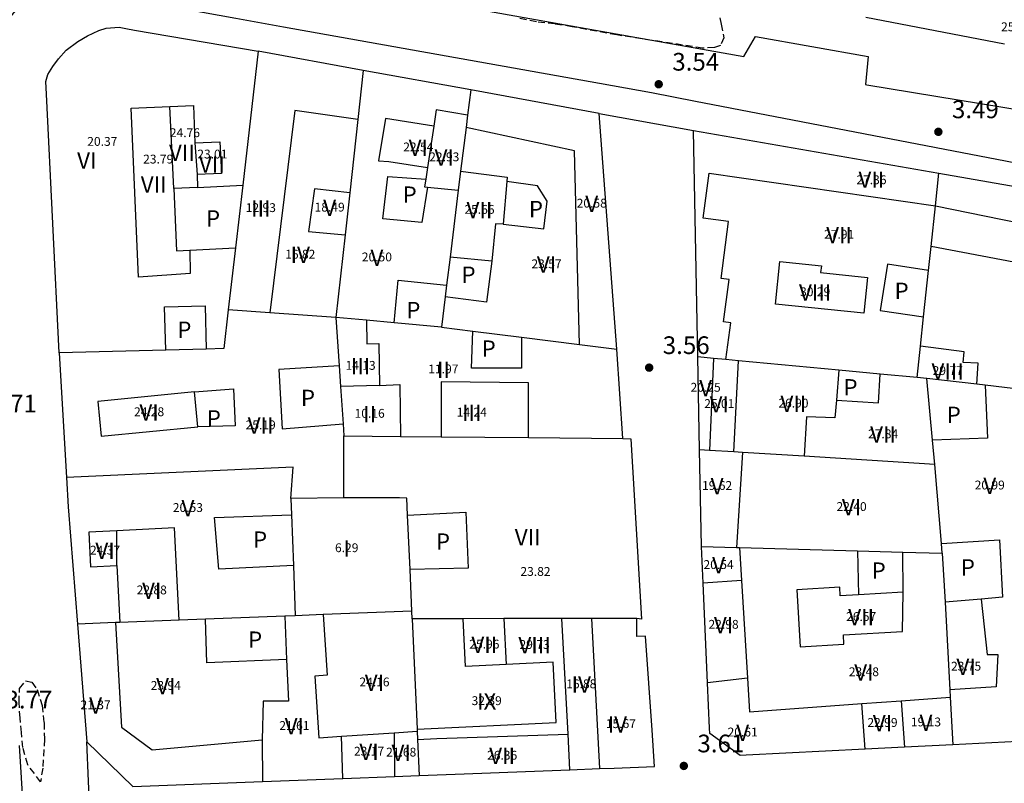
# Model space of a CAD drawing. Extents: x 457355 to 458086, y 3112975 to 3113793.
# Drawn here: x 457514 to 457586, y 3113064 to 3113120 of the extents above; entities that cross this region are included whole.
import ezdxf
from ezdxf.enums import TextEntityAlignment as Align

# ---------------------------------------------------------------- set-up
doc = ezdxf.new("R2010")
doc.units = 0
doc.header["$MEASUREMENT"] = 0
doc.linetypes.add('TRAZOS', pattern=[0.75, 0.5, -0.25])
for name, color, linetype in [('1020', 7, 'CONTINUOUS'), ('1025', 7, 'CONTINUOUS'), ('1190', 1, 'CONTINUOUS'), ('1191', 1, 'CONTINUOUS'), ('1217', 7, 'CONTINUOUS'), ('1225', 1, 'CONTINUOUS'), ('1230', 7, 'CONTINUOUS'), ('1235', 1, 'CONTINUOUS'), ('1236', 1, 'CONTINUOUS'), ('1492', 7, 'CONTINUOUS'), ('1765', 92, 'TRAZOS')]:
    doc.layers.add(name, color=color, linetype=linetype)
doc.styles.add('STYLE-ARIAL', font='romans.shx', dxfattribs={"bigfont": 'extfont.shx'})
doc.styles.add('STYLE-ARIAL_ESTRECHA', font='romans.shx', dxfattribs={"bigfont": 'extfont.shx'})

# ---------------------------------------------------------------- blocks, each defined once
blk = doc.blocks.new('1PATER_209')
at = {"layer": '1020', "linetype": 'Continuous', "lineweight": 0}
h = blk.add_hatch(color=7, dxfattribs=at)
edge = h.paths.add_edge_path()
edge.add_arc((0, 0), 0.312, 315, 675)
blk = doc.blocks.new('1PATER_195')
at = {"layer": '1020', "linetype": 'Continuous', "lineweight": 0}
h = blk.add_hatch(color=7, dxfattribs=at)
edge = h.paths.add_edge_path()
edge.add_arc((0, 0), 0.312, 315, 675)
blk = doc.blocks.new('1PATER_478')
at = {"layer": '1020', "linetype": 'Continuous', "lineweight": 0}
h = blk.add_hatch(color=7, dxfattribs=at)
edge = h.paths.add_edge_path()
edge.add_arc((0, 0), 0.312, 315, 675)
blk = doc.blocks.new('1PATER_399')
at = {"layer": '1020', "linetype": 'Continuous', "lineweight": 0}
h = blk.add_hatch(color=7, dxfattribs=at)
edge = h.paths.add_edge_path()
edge.add_arc((0, 0), 0.312, 315, 675)

msp = doc.modelspace()

# ---------------------------------------------------------------- linework, layer by layer
at = {"layer": '1190', "color": 1, "flags": 128}
for points in [[(457531.131, 3113118.132), (457529.999, 3113108.288)], [(457538.865, 3113116.721), (457538.463, 3113113.104)], [(457546.756, 3113115.283), (457546.527, 3113113.429)], [(457546.527, 3113113.429), (457546.415, 3113112.524)], [(457538.463, 3113113.104), (457537.865, 3113107.72)], [(457546.415, 3113112.524), (457546.018, 3113109.308)], [(457546.018, 3113109.308), (457545.846, 3113107.911)], [(457580.916, 3113106.754), (457581.171, 3113109.16)], [(457529.999, 3113108.288), (457529.47, 3113103.689)], [(457537.865, 3113107.72), (457537.522, 3113104.639)], [(457545.846, 3113107.911), (457545.238, 3113102.992)], [(457580.6, 3113103.778), (457580.916, 3113106.754)], [(457537.522, 3113104.639), (457536.847, 3113098.554)], [(457529.47, 3113103.689), (457528.943, 3113099.112)], [(457580.413, 3113102.012), (457580.6, 3113103.778)], [(457545.238, 3113102.992), (457544.983, 3113100.926)], [(457580.052, 3113098.601), (457580.413, 3113102.012)], [(457544.983, 3113100.926), (457544.879, 3113100.079)], [(457544.879, 3113100.079), (457544.604, 3113097.848)], [(457528.943, 3113099.112), (457528.617, 3113096.273), (457527.324, 3113096.24)], [(457531.982, 3113098.897), (457528.943, 3113099.112)], [(457536.847, 3113098.554), (457531.982, 3113098.897)], [(457536.847, 3113098.554), (457537.087, 3113094.993)], [(457539.097, 3113098.349), (457536.847, 3113098.554)], [(457541.122, 3113098.164), (457539.097, 3113098.349)], [(457579.824, 3113096.447), (457580.052, 3113098.601)], [(457544.604, 3113097.848), (457541.122, 3113098.164)], [(457544.604, 3113097.848), (457546.915, 3113097.556)], [(457546.915, 3113097.556), (457550.487, 3113097.106)], [(457550.487, 3113097.106), (457554.759, 3113096.568)], [(457524.344, 3113096.164), (457516.507, 3113095.965)], [(457527.324, 3113096.24), (457524.344, 3113096.164)], [(457554.759, 3113096.568), (457557.494, 3113096.224)], [(457579.58, 3113094.14), (457579.824, 3113096.447)], [(457564.603, 3113095.552), (457563.457, 3113095.661)], [(457565.512, 3113095.467), (457564.603, 3113095.552)], [(457566.433, 3113095.38), (457565.512, 3113095.467)], [(457573.83, 3113094.682), (457566.433, 3113095.38)], [(457537.087, 3113094.993), (457537.189, 3113093.482)], [(457576.868, 3113094.396), (457573.83, 3113094.682)], [(457579.58, 3113094.14), (457576.868, 3113094.396)], [(457580.283, 3113094.074), (457579.58, 3113094.14)], [(457580.715, 3113089.544), (457580.283, 3113094.074)], [(457583.959, 3113093.648), (457580.283, 3113094.074)], [(457537.189, 3113093.482), (457537.375, 3113090.733)], [(457584.573, 3113093.577), (457583.959, 3113093.648)], [(457588.027, 3113093.176), (457584.573, 3113093.577)], [(457537.375, 3113090.733), (457537.435, 3113089.853)], [(457537.44, 3113085.297), (457537.435, 3113089.853)], [(457537.435, 3113089.853), (457541.595, 3113089.816)], [(457541.595, 3113089.816), (457544.585, 3113089.789)], [(457544.585, 3113089.789), (457551.008, 3113089.732)], [(457551.008, 3113089.732), (457557.931, 3113089.671)], [(457580.886, 3113087.754), (457580.715, 3113089.544)], [(457564.31, 3113088.793), (457563.587, 3113088.839)], [(457566.101, 3113088.681), (457564.31, 3113088.793)], [(457566.735, 3113088.641), (457566.101, 3113088.681)], [(457571.273, 3113088.356), (457566.735, 3113088.641)], [(457580.886, 3113087.754), (457571.273, 3113088.356)], [(457533.547, 3113085.261), (457533.712, 3113087.556), (457517.051, 3113086.792)], [(457581.363, 3113081.952), (457580.886, 3113087.754)], [(457537.44, 3113085.297), (457533.547, 3113085.261)], [(457542.117, 3113084.022), (457542.06, 3113085.28), (457541.53, 3113085.301), (457537.44, 3113085.297)], [(457542.297, 3113080.039), (457542.117, 3113084.022)], [(457563.724, 3113081.722), (457566.304, 3113081.65)], [(457566.304, 3113081.65), (457566.52, 3113081.644)], [(457566.52, 3113081.644), (457575.188, 3113081.405)], [(457581.423, 3113081.234), (457581.363, 3113081.952)], [(457575.188, 3113081.405), (457578.514, 3113081.314)], [(457578.514, 3113081.314), (457581.423, 3113081.234)], [(457581.423, 3113081.234), (457581.622, 3113077.625)], [(457542.435, 3113076.971), (457542.297, 3113080.039)], [(457581.622, 3113077.625), (457581.978, 3113071.195)], [(457533.087, 3113076.611), (457527.265, 3113076.388)], [(457533.856, 3113076.641), (457533.087, 3113076.611)], [(457535.915, 3113076.72), (457533.856, 3113076.641)], [(457542.435, 3113076.971), (457535.915, 3113076.72)], [(457542.46, 3113076.416), (457542.435, 3113076.971)], [(457520.652, 3113076.134), (457517.86, 3113076.027)], [(457520.963, 3113076.147), (457520.652, 3113076.134)], [(457525.317, 3113076.313), (457520.963, 3113076.147)], [(457527.265, 3113076.388), (457525.317, 3113076.313)], [(457546.198, 3113076.419), (457542.46, 3113076.416)], [(457542.46, 3113076.416), (457542.817, 3113068.296)], [(457549.195, 3113076.422), (457546.198, 3113076.419)], [(457553.449, 3113076.425), (457549.195, 3113076.422)], [(457555.644, 3113076.426), (457553.449, 3113076.425)], [(457553.912, 3113067.941), (457553.449, 3113076.425)], [(457558.971, 3113076.43), (457555.644, 3113076.426)], [(457581.978, 3113071.195), (457582.008, 3113070.654)], [(457582.008, 3113070.654), (457582.202, 3113067.158)], [(457542.817, 3113068.296), (457542.824, 3113068.151)], [(457542.824, 3113068.151), (457542.851, 3113067.54)], [(457554.056, 3113065.316), (457553.912, 3113067.941)], [(457542.851, 3113067.54), (457542.968, 3113064.895)]]:
    msp.add_lwpolyline(points, dxfattribs=at)
at = {"layer": '1191', "color": 1, "flags": 128}
for points in [[(457524.649, 3113114.071), (457526.374, 3113114.145), (457526.492, 3113111.395)], [(457526.109, 3113103.5), (457526.14, 3113101.79), (457522.34, 3113101.52), (457521.81, 3113113.95), (457524.649, 3113114.071)], [(457524.934, 3113108.037), (457524.649, 3113114.071)], [(457538.463, 3113113.104), (457533.838, 3113113.766), (457531.982, 3113098.897)], [(457546.527, 3113113.429), (457544.231, 3113113.826), (457544.045, 3113112.61)], [(457544.045, 3113112.61), (457540.484, 3113113.173), (457539.987, 3113110.078), (457540.752, 3113110.012), (457543.585, 3113109.591)], [(457544.045, 3113112.61), (457543.585, 3113109.591)], [(457554.759, 3113096.568), (457554.383, 3113110.807), (457546.415, 3113112.524)], [(457526.492, 3113111.395), (457528.33, 3113111.474), (457528.43, 3113109.142), (457526.642, 3113109.065)], [(457526.492, 3113111.395), (457526.642, 3113109.065)], [(457526.642, 3113109.065), (457526.683, 3113108.112)], [(457543.585, 3113109.591), (457543.454, 3113108.732)], [(457546.018, 3113109.308), (457549.445, 3113108.877), (457549.416, 3113108.543)], [(457565.512, 3113095.467), (457565.876, 3113098.162), (457565.343, 3113098.233), (457565.757, 3113101.348), (457565.166, 3113101.426), (457565.719, 3113105.62), (457563.847, 3113105.866), (457564.282, 3113109.177), (457580.916, 3113106.754)], [(457543.59, 3113108.146), (457543.159, 3113105.55), (457540.297, 3113105.815), (457540.661, 3113108.909), (457543.454, 3113108.732)], [(457543.454, 3113108.732), (457543.369, 3113108.17), (457543.59, 3113108.146)], [(457549.147, 3113105.417), (457552.141, 3113105.086), (457552.373, 3113107.115), (457551.673, 3113108.246), (457549.416, 3113108.543)], [(457549.416, 3113108.543), (457549.147, 3113105.417)], [(457526.683, 3113108.112), (457524.934, 3113108.037)], [(457524.934, 3113108.037), (457525.13, 3113103.458), (457526.109, 3113103.5)], [(457526.683, 3113108.112), (457529.999, 3113108.288)], [(457537.865, 3113107.72), (457535.269, 3113108.017), (457534.839, 3113104.89), (457537.522, 3113104.639)], [(457543.59, 3113108.146), (457545.846, 3113107.911)], [(457580.916, 3113106.754), (457594.501, 3113103.988)], [(457549.147, 3113105.417), (457548.582, 3113105.45), (457548.317, 3113102.688)], [(457526.109, 3113103.5), (457529.47, 3113103.689)], [(457594.182, 3113101.195), (457580.6, 3113103.778)], [(457548.317, 3113102.688), (457547.919, 3113099.693), (457544.879, 3113100.079)], [(457548.317, 3113102.688), (457545.238, 3113102.992)], [(457575.66, 3113098.864), (457569.172, 3113099.525), (457569.492, 3113102.667), (457572.533, 3113102.357), (457572.482, 3113101.86), (457575.935, 3113101.505), (457575.66, 3113098.864)], [(457580.413, 3113102.012), (457577.385, 3113102.475), (457576.855, 3113099.082), (457580.052, 3113098.601)], [(457541.122, 3113098.164), (457541.419, 3113101.291), (457544.983, 3113100.926)], [(457524.344, 3113096.164), (457524.263, 3113099.343), (457527.243, 3113099.419), (457527.324, 3113096.24)], [(457539.097, 3113098.349), (457539.131, 3113096.619), (457539.996, 3113096.652), (457540.064, 3113093.558)], [(457550.487, 3113097.106), (457550.488, 3113094.843), (457546.828, 3113094.841), (457546.915, 3113097.556)], [(457583.959, 3113093.648), (457584.057, 3113095.211), (457582.959, 3113095.244), (457583.025, 3113096.042), (457579.824, 3113096.447)], [(457564.603, 3113095.552), (457564.31, 3113088.793)], [(457566.101, 3113088.681), (457566.433, 3113095.38)], [(457537.087, 3113094.993), (457532.662, 3113094.724), (457532.898, 3113090.365), (457537.375, 3113090.733)], [(457573.83, 3113094.682), (457573.642, 3113092.483)], [(457573.642, 3113092.483), (457576.736, 3113092.285), (457576.868, 3113094.396)], [(457526.461, 3113093.088), (457529.322, 3113093.322), (457529.456, 3113090.594), (457526.713, 3113090.533)], [(457540.064, 3113093.558), (457537.189, 3113093.482)], [(457540.064, 3113093.558), (457541.561, 3113093.625), (457541.595, 3113089.816)], [(457551.008, 3113089.732), (457551.005, 3113093.757), (457544.584, 3113093.82), (457544.585, 3113089.789)], [(457584.573, 3113093.577), (457584.741, 3113089.684), (457580.715, 3113089.544)], [(457526.461, 3113093.088), (457519.342, 3113092.384), (457519.594, 3113089.829), (457526.713, 3113090.533)], [(457526.713, 3113090.533), (457526.461, 3113093.088)], [(457573.642, 3113092.483), (457573.532, 3113091.188), (457571.436, 3113091.253), (457571.273, 3113088.356)], [(457566.735, 3113088.641), (457566.304, 3113081.65)], [(457533.547, 3113085.261), (457533.59, 3113084.06)], [(457533.723, 3113080.331), (457528.233, 3113080.061), (457527.931, 3113083.853), (457533.59, 3113084.06)], [(457533.59, 3113084.06), (457533.723, 3113080.331)], [(457542.117, 3113084.022), (457546.39, 3113084.26), (457546.58, 3113080.13), (457542.297, 3113080.039)], [(457525.317, 3113076.313), (457524.979, 3113083.099), (457520.747, 3113082.887)], [(457520.747, 3113082.887), (457518.689, 3113082.785), (457518.816, 3113080.238), (457520.756, 3113080.334)], [(457520.756, 3113080.334), (457520.747, 3113082.887)], [(457566.52, 3113081.644), (457566.668, 3113079.219)], [(457581.363, 3113081.952), (457585.621, 3113082.219), (457585.856, 3113077.994), (457584.28, 3113077.856)], [(457575.188, 3113081.405), (457575.26, 3113078.173)], [(457578.548, 3113078.365), (457578.514, 3113081.314)], [(457520.756, 3113080.334), (457520.963, 3113076.147)], [(457533.723, 3113080.331), (457533.856, 3113076.641)], [(457566.668, 3113079.219), (457563.843, 3113079.022)], [(457566.668, 3113079.219), (457567.109, 3113072.036)], [(457575.26, 3113078.173), (457573.924, 3113078.096), (457573.887, 3113078.726), (457570.733, 3113078.54), (457570.98, 3113074.349), (457574.191, 3113074.538), (457574.15, 3113075.228), (457578.488, 3113075.485), (457578.548, 3113078.365)], [(457578.548, 3113078.365), (457575.26, 3113078.173)], [(457584.28, 3113077.856), (457581.622, 3113077.625)], [(457584.28, 3113077.856), (457584.715, 3113073.797), (457585.513, 3113073.797), (457585.382, 3113071.402), (457581.978, 3113071.195)], [(457533.087, 3113076.611), (457533.224, 3113073.415)], [(457535.915, 3113076.72), (457536.217, 3113072.262), (457535.289, 3113072.199), (457535.597, 3113067.661), (457537.259, 3113067.773)], [(457520.652, 3113076.134), (457521.089, 3113068.449), (457523.352, 3113066.787), (457531.436, 3113067.524)], [(457533.224, 3113073.415), (457527.368, 3113073.178), (457527.265, 3113076.388)], [(457549.361, 3113073.055), (457546.373, 3113072.907), (457546.198, 3113076.419)], [(457549.195, 3113076.422), (457549.361, 3113073.055)], [(457555.644, 3113076.426), (457556.215, 3113065.398)], [(457533.224, 3113073.415), (457533.357, 3113070.356), (457531.494, 3113070.355), (457531.436, 3113067.524)], [(457542.817, 3113068.296), (457553.03, 3113068.801), (457552.811, 3113073.226), (457549.361, 3113073.055)], [(457567.109, 3113072.036), (457564.167, 3113071.701)], [(457567.109, 3113072.036), (457567.26, 3113069.58), (457575.509, 3113070.18)], [(457575.509, 3113070.18), (457578.412, 3113070.392)], [(457575.743, 3113066.826), (457575.509, 3113070.18)], [(457578.412, 3113070.392), (457582.008, 3113070.654)], [(457578.412, 3113070.392), (457578.643, 3113066.975)], [(457537.259, 3113067.773), (457541.124, 3113068.035)], [(457541.124, 3113068.035), (457542.824, 3113068.151)], [(457541.124, 3113068.035), (457541.158, 3113064.826)], [(457542.851, 3113067.54), (457544.281, 3113067.607), (457553.912, 3113067.941)], [(457531.436, 3113067.524), (457531.465, 3113064.459)], [(457537.367, 3113064.683), (457537.259, 3113067.773)]]:
    msp.add_lwpolyline(points, dxfattribs=at)
at = {"layer": '1225', "color": 1, "flags": 128}
for points in [[(457575.801, 3113120.629), (457585.993, 3113118.68)], [(457516.507, 3113095.965), (457515.57, 3113114.97), (457515.53, 3113115.9), (457515.68, 3113116.43), (457516.04, 3113117.01), (457516.46, 3113117.57), (457517.03, 3113118.2), (457517.87, 3113118.85), (457518.59, 3113119.26), (457519.43, 3113119.64), (457519.97, 3113119.83), (457520.91, 3113119.9), (457521.41, 3113119.79), (457522.04, 3113119.68), (457531.131, 3113118.132)], [(457538.865, 3113116.721), (457531.131, 3113118.132)], [(457546.756, 3113115.283), (457538.865, 3113116.721)], [(457556.21, 3113113.56), (457546.756, 3113115.283)], [(457557.494, 3113096.224), (457556.21, 3113113.56)], [(457563.457, 3113095.661), (457563.139, 3113112.297)], [(457563.139, 3113112.297), (457581.171, 3113109.16)], [(457581.171, 3113109.16), (457594.782, 3113106.794), (457594.821, 3113106.786)], [(457557.931, 3113089.671), (457557.494, 3113096.224)], [(457516.507, 3113095.965), (457517.051, 3113086.792)], [(457563.587, 3113088.839), (457563.457, 3113095.661)], [(457557.931, 3113089.671), (457558.52, 3113089.64), (457559.31, 3113076.38), (457558.971, 3113076.43)], [(457563.724, 3113081.722), (457563.587, 3113088.839)], [(457517.051, 3113086.792), (457517.179, 3113084.653), (457517.86, 3113076.027)], [(457563.843, 3113079.022), (457563.724, 3113081.722)], [(457564.167, 3113071.701), (457563.843, 3113079.022)], [(457517.86, 3113076.027), (457518.544, 3113067.38)], [(457560.087, 3113068.231), (457559.604, 3113075.133), (457558.972, 3113075.099), (457558.971, 3113076.43)], [(457564.314, 3113068.383), (457564.167, 3113071.701)], [(457557.308, 3113065.439), (457560.275, 3113065.552), (457560.087, 3113068.231)], [(457567.015, 3113066.377), (457566.562, 3113066.354), (457564.332, 3113067.983), (457564.314, 3113068.383)], [(457518.544, 3113067.38), (457521.917, 3113064.097), (457531.465, 3113064.459)], [(457582.202, 3113067.158), (457578.643, 3113066.975)], [(457589.847, 3113067.551), (457582.202, 3113067.158)], [(457575.743, 3113066.826), (457567.015, 3113066.377)], [(457578.643, 3113066.975), (457575.743, 3113066.826)], [(457542.968, 3113064.895), (457546.271, 3113065.02), (457550.776, 3113065.191), (457554.056, 3113065.316)], [(457554.056, 3113065.316), (457556.215, 3113065.398)], [(457556.215, 3113065.398), (457557.308, 3113065.439)], [(457531.465, 3113064.459), (457537.367, 3113064.683)], [(457537.367, 3113064.683), (457541.158, 3113064.826)], [(457541.158, 3113064.826), (457542.968, 3113064.895)]]:
    msp.add_lwpolyline(points, dxfattribs=at)
at = {"layer": '1492', "color": 7, "flags": 128}
for points in [[(457511.98, 3113119.083), (457512.284, 3113119.646), (457512.62, 3113120.191), (457512.988, 3113120.715), (457513.385, 3113121.217), (457513.81, 3113121.695), (457514.263, 3113122.148), (457515.194, 3113122.748), (457515.926, 3113122.914), (457516.558, 3113122.915), (457529.493, 3113120.566), (457532.995, 3113119.931), (457556.218, 3113115.775)], [(457540.626, 3113122.415), (457566.839, 3113117.751)], [(457566.839, 3113117.751), (457567.699, 3113119.215), (457575.982, 3113117.745), (457575.779, 3113115.674)], [(457556.218, 3113115.775), (457560.046, 3113115.091), (457563.281, 3113114.467)], [(457575.779, 3113115.674), (457575.877, 3113115.657), (457589.315, 3113113.443)], [(457563.281, 3113114.467), (457624.002, 3113102.763)], [(457556.21, 3113113.56), (457563.139, 3113112.297)], [(457514.174, 3113057.604), (457513.604, 3113067.093)], [(457518.893, 3113057.84), (457518.892, 3113059.137), (457518.788, 3113061.579), (457518.544, 3113067.38)]]:
    msp.add_lwpolyline(points, dxfattribs=at)
at = {"layer": '1765', "color": 92}
for points in [[(457557.495, 3113119.323), (457554.212, 3113119.931), (457552.949, 3113120.134), (457551.585, 3113120.286), (457550.323, 3113120.54)], [(457565.072, 3113120.581), (457565.173, 3113120.126), (457565.375, 3113119.116), (457565.122, 3113118.56), (457564.667, 3113118.409), (457563.808, 3113118.359), (457557.495, 3113119.323)], [(457514.199, 3113065.69), (457513.832, 3113066.954), (457513.732, 3113068.052), (457513.631, 3113069.117), (457513.564, 3113070.248), (457513.597, 3113071.279), (457514.029, 3113071.845), (457514.495, 3113071.745), (457514.894, 3113071.213), (457515.261, 3113070.049), (457515.395, 3113068.785), (457515.429, 3113067.554), (457515.297, 3113065.425), (457515.131, 3113064.427), (457514.199, 3113065.69)]]:
    msp.add_lwpolyline(points, dxfattribs=at)

# ---------------------------------------------------------------- block references
at = {"layer": '1020', "color": 7, "lineweight": 0}
for name, p in [('1PATER_209', (457560.578, 3113115.703)), ('1PATER_195', (457581.134, 3113112.205)), ('1PATER_399', (457559.877, 3113094.872)), ('1PATER_478', (457562.424, 3113065.597))]:
    msp.add_blockref(name, p, dxfattribs=at)

# ---------------------------------------------------------------- texts
at = {"layer": '1025', "color": 7, "lineweight": 0, "style": 'STYLE-ARIAL_ESTRECHA'}
for s, p in [('3.54', (457561.578, 3113116.703)), ('3.49', (457582.134, 3113113.205)), ('3.56', (457560.877, 3113095.872)), ('3.71', (457511.418, 3113091.58)), ('3.77', (457512.563, 3113069.823)), ('3.61', (457563.424, 3113066.597))]:
    msp.add_text(s, height=1.3, dxfattribs=at).set_placement(p)
at = {"layer": '1217', "color": 7, "lineweight": 0, "style": 'STYLE-ARIAL'}
for p in [(457542.272, 3113107.589), (457551.554, 3113106.531), (457527.82, 3113105.84), (457546.6, 3113101.703), (457578.432, 3113100.516), (457542.543, 3113099.106), (457525.71, 3113097.66), (457548.08, 3113096.272), (457574.677, 3113093.427), (457534.796, 3113092.647), (457527.876, 3113091.145), (457582.264, 3113091.402), (457531.276, 3113082.231), (457544.72, 3113082.09), (457576.749, 3113079.954), (457583.302, 3113080.191), (457530.914, 3113074.878)]:
    msp.add_text('P', height=1.2, dxfattribs=at).set_placement(p, align=Align.MIDDLE_CENTER)
at = {"layer": '1230', "color": 7, "lineweight": 0, "style": 'STYLE-ARIAL'}
for s, p in [('VII', (457525.53, 3113110.67)), ('VI', (457542.909, 3113111.036)), ('VI', (457518.54, 3113110.09)), ('VI', (457544.816, 3113110.309)), ('VII', (457527.74, 3113109.81)), ('VII', (457576.215, 3113108.688)), ('VII', (457523.46, 3113108.33)), ('III', (457531.332, 3113106.577)), ('V', (457536.389, 3113106.614)), ('VII', (457547.403, 3113106.448)), ('V', (457555.656, 3113106.905)), ('VII', (457573.84, 3113104.62)), ('IV', (457534.229, 3113103.152)), ('V', (457539.863, 3113102.953)), ('VI', (457552.332, 3113102.444)), ('VIII', (457572.079, 3113100.393)), ('III', (457538.663, 3113094.983)), ('II', (457544.752, 3113094.721)), ('VIII', (457581.821, 3113094.598)), ('V', (457564.027, 3113093.372)), ('VI', (457565.032, 3113092.175)), ('VII', (457570.481, 3113092.209)), ('VI', (457523.119, 3113091.575)), ('II', (457539.331, 3113091.457)), ('III', (457546.838, 3113091.547)), ('VII', (457531.319, 3113090.609)), ('VII', (457577.07, 3113089.951)), ('V', (457564.87, 3113086.153)), ('V', (457584.91, 3113086.189)), ('VI', (457574.756, 3113084.606)), ('V', (457525.97, 3113084.533)), ('VII', (457550.95, 3113082.4)), ('VI', (457519.882, 3113081.402)), ('I', (457537.645, 3113081.58)), ('V', (457564.978, 3113080.342)), ('VI', (457523.313, 3113078.477)), ('VI', (457565.347, 3113075.95)), ('VII', (457575.46, 3113076.522)), ('VII', (457547.763, 3113074.497)), ('VIII', (457551.455, 3113074.466)), ('VI', (457575.662, 3113072.464)), ('VI', (457583.174, 3113072.872)), ('VI', (457539.685, 3113071.713)), ('IV', (457554.884, 3113071.574)), ('VI', (457524.347, 3113071.457)), ('IX', (457547.932, 3113070.339)), ('V', (457519.185, 3113070.037)), ('IV', (457557.537, 3113068.65)), ('VI', (457577.029, 3113068.738)), ('V', (457580.223, 3113068.774)), ('VI', (457533.798, 3113068.515)), ('V', (457566.749, 3113068.033)), ('VI', (457539.289, 3113066.622)), ('VI', (457541.651, 3113066.557)), ('VII', (457549.07, 3113066.329))]:
    msp.add_text(s, height=1.2, dxfattribs=at).set_placement(p, align=Align.MIDDLE_CENTER)
at = {"layer": '1235', "color": 1, "lineweight": 0, "style": 'STYLE-ARIAL_ESTRECHA'}
for s, p in [('25.52', (457586.852, 3113119.927)), ('24.76', (457525.75, 3113112.14)), ('20.37', (457519.68, 3113111.5)), ('22.54', (457542.909, 3113111.091)), ('23.79', (457523.79, 3113110.2)), ('23.01', (457527.77, 3113110.57)), ('22.93', (457544.816, 3113110.364)), ('27.36', (457576.215, 3113108.679)), ('12.93', (457531.332, 3113106.632)), ('18.49', (457536.389, 3113106.669)), ('20.58', (457555.656, 3113106.96)), ('25.66', (457547.403, 3113106.503)), ('27.91', (457573.84, 3113104.675)), ('16.82', (457534.229, 3113103.207)), ('20.50', (457539.863, 3113103.008)), ('23.57', (457552.332, 3113102.499)), ('30.29', (457572.079, 3113100.448)), ('14.13', (457538.663, 3113095.038)), ('11.97', (457544.752, 3113094.776)), ('29.77', (457581.821, 3113094.653)), ('20.25', (457564.027, 3113093.427)), ('25.01', (457565.032, 3113092.23)), ('26.90', (457570.481, 3113092.264)), ('24.28', (457523.119, 3113091.63)), ('10.16', (457539.331, 3113091.512)), ('14.24', (457546.838, 3113091.602)), ('27.84', (457577.07, 3113090.006)), ('19.62', (457564.87, 3113086.208)), ('20.99', (457584.91, 3113086.244)), ('20.53', (457525.97, 3113084.588)), ('22.40', (457574.756, 3113084.661)), ('24.37', (457519.882, 3113081.457)), ('6.29', (457537.645, 3113081.635)), ('20.54', (457564.978, 3113080.397)), ('22.88', (457523.313, 3113078.532)), ('26.57', (457575.46, 3113076.577)), ('22.98', (457565.347, 3113076.005)), ('25.96', (457547.763, 3113074.552)), ('29.73', (457551.455, 3113074.521)), ('23.75', (457583.174, 3113072.927)), ('23.48', (457575.662, 3113072.519)), ('23.94', (457524.347, 3113071.512)), ('24.16', (457539.685, 3113071.768)), ('16.88', (457554.884, 3113071.629)), ('32.39', (457547.932, 3113070.394)), ('21.37', (457519.185, 3113070.092)), ('21.61', (457533.798, 3113068.57)), ('15.67', (457557.796, 3113068.705)), ('22.99', (457577.029, 3113068.793)), ('19.13', (457580.223, 3113068.829)), ('20.61', (457566.749, 3113068.088)), ('23.17', (457539.289, 3113066.677)), ('21.68', (457541.651, 3113066.612)), ('26.36', (457549.07, 3113066.384))]:
    msp.add_text(s, height=0.65, dxfattribs=at).set_placement(p, align=Align.MIDDLE_CENTER)
at = {"layer": '1236', "color": 1, "lineweight": 0, "style": 'STYLE-ARIAL_ESTRECHA'}
for s, p in [('25.19', (457531.319, 3113090.664)), ('23.82', (457551.52, 3113079.89))]:
    msp.add_text(s, height=0.65, dxfattribs=at).set_placement(p, align=Align.MIDDLE_CENTER)

doc.saveas('drawing.dxf')
